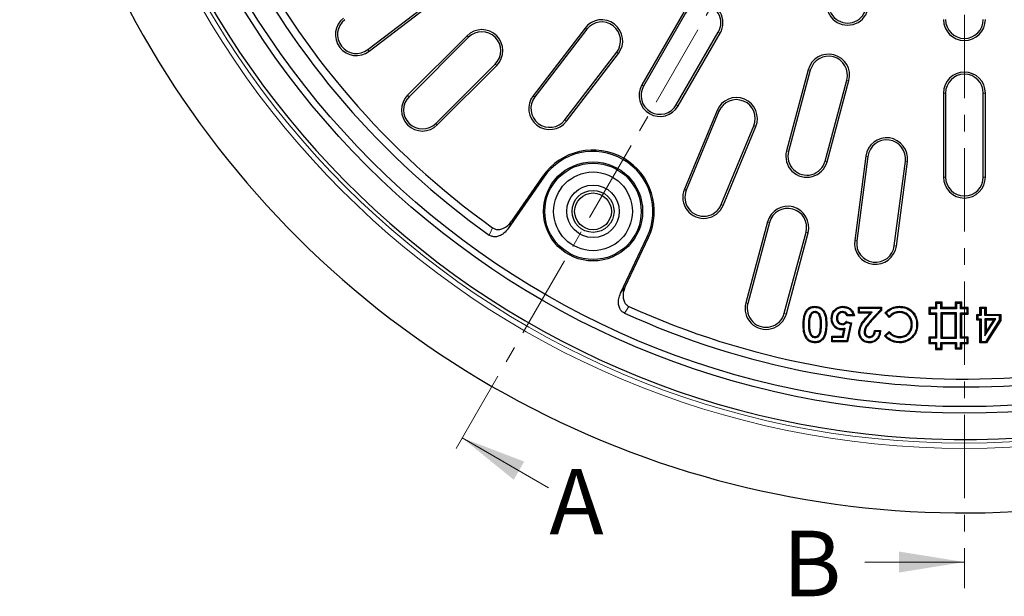
# Model space of a CAD drawing. Units: millimetres. Extents: x 0 to 420, y 0 to 297.
# Drawn here: x 45 to 120, y 110 to 154 of the extents above; entities that cross this region are included whole.
import ezdxf

# ---------------------------------------------------------------- set-up
doc = ezdxf.new("R2010")
doc.units = ezdxf.units.MM
doc.linetypes.add('CENTER', pattern=[10.16, 6.35, -1.27, 1.27, -1.27])
doc.styles.add('SLDTEXTSTYLE0', font='TXT', dxfattribs={"width": 0.605})

msp = doc.modelspace()

# ---------------------------------------------------------------- linework, layer by layer
at = {"color": 7, "linetype": 'CENTER', "lineweight": 18}
for p, q in [((117.0636, 266.0784), (117.0636, 110.6177)), ((117.0636, 188.3606), (77.7839, 120.35))]:
    msp.add_line(p, q, dxfattribs=at)
at = {"color": 7, "linetype": 'Continuous', "lineweight": 25}
for p, q in [((71.6011, 151.6671), (81.9147, 159.581)), ((71.699, 151.5395), (82.0126, 159.4534)), ((95.6711, 154.5195), (92.4711, 148.977)), ((95.8104, 154.4391), (92.6104, 148.8966)), ((88.1497, 153.3163), (84.1927, 148.1595)), ((88.2772, 153.2185), (84.3203, 148.0617)), ((79.1559, 152.7224), (74.6304, 148.1969)), ((79.2695, 152.6087), (74.7441, 148.0832)), ((95.1032, 147.4574), (98.3032, 152.9999)), ((95.2424, 147.377), (98.4424, 152.9195)), ((86.6039, 146.3094), (90.5608, 151.4662)), ((86.7314, 146.2115), (90.6884, 151.3683)), ((76.7794, 146.0478), (81.3049, 150.5733)), ((76.8931, 145.9341), (81.4186, 150.4596)), ((105.1585, 150.1376), (103.5021, 143.9557)), ((105.3138, 150.096), (103.6574, 143.9141)), ((106.4378, 143.1691), (108.0942, 149.351)), ((106.5931, 143.1275), (108.2495, 149.3094)), ((115.4568, 148.3606), (115.4568, 141.9606)), ((115.6176, 148.3606), (115.6176, 141.9606)), ((118.496, 141.9606), (118.496, 148.3606)), ((118.6568, 141.9606), (118.6568, 148.3606)), ((98.2048, 147.0287), (95.7173, 141.0235)), ((98.3533, 146.9672), (95.8658, 140.962)), ((98.5252, 139.8604), (101.0126, 145.8657)), ((98.6737, 139.7989), (101.1612, 145.8041)), ((109.5446, 143.5578), (108.6962, 137.1134)), ((109.704, 143.5368), (108.8556, 137.0924)), ((111.7094, 136.7167), (112.5578, 143.1611)), ((111.8688, 136.6957), (112.7172, 143.1401)), ((85.0042, 141.9453), (82.2999, 138.0448)), ((84.9173, 142.0056), (82.5558, 138.5996)), ((102.0527, 138.5465), (100.3963, 132.3646)), ((102.208, 138.5049), (100.5516, 132.323)), ((90.8605, 133.1023), (92.8863, 137.3946)), ((91.213, 133.6013), (92.9819, 137.3494)), ((103.3319, 131.578), (104.9884, 137.7599)), ((103.4872, 131.5364), (105.1437, 137.7183)), ((105.6642, 132.0319), (105.6643, 132.1056)), ((112.1145, 132.0319), (112.1151, 132.1056)), ((114.923, 132.3401), (114.8525, 132.4107)), ((114.8525, 132.4107), (114.8525, 132.0149)), ((115.3525, 132.4107), (114.8525, 132.4107)), ((114.9405, 132.3226), (114.923, 132.3401)), ((115.282, 132.3401), (114.923, 132.3401)), ((114.923, 132.3401), (114.923, 131.9444)), ((114.9405, 132.3226), (114.9405, 131.9269)), ((115.2645, 132.3226), (114.9405, 132.3226)), ((115.2645, 132.3226), (115.282, 132.3401)), ((115.2645, 131.9269), (115.2645, 132.3226)), ((115.282, 132.3401), (115.3525, 132.4107)), ((115.282, 131.9444), (115.282, 132.3401)), ((115.3525, 132.0149), (115.3525, 132.4107)), ((116.423, 132.3444), (116.3525, 132.4149)), ((116.3525, 132.4149), (116.3525, 132.0149)), ((116.8525, 132.4149), (116.3525, 132.4149)), ((116.4405, 132.3269), (116.423, 132.3444)), ((116.782, 132.3444), (116.423, 132.3444)), ((116.423, 132.3444), (116.423, 131.9444)), ((116.4405, 132.3269), (116.4405, 131.9269)), ((116.7645, 132.3269), (116.4405, 132.3269)), ((116.7645, 132.3269), (116.782, 132.3444)), ((116.7645, 131.9269), (116.7645, 132.3269)), ((116.782, 132.3444), (116.8525, 132.4149)), ((116.782, 131.9444), (116.782, 132.3444)), ((116.8525, 132.0149), (116.8525, 132.4149)), ((105.313, 131.4863), (105.3765, 131.4489)), ((105.6668, 131.7044), (105.6664, 131.6307)), ((107.7658, 131.7044), (107.7658, 131.6307)), ((108.6721, 131.3932), (108.1293, 131.3932)), ((108.576, 131.4669), (108.173, 131.4669)), ((108.9774, 132.0377), (110.7413, 132.0377)), ((109.051, 131.9641), (108.9774, 132.0377)), ((108.9774, 131.5968), (108.9774, 132.0377)), ((109.051, 131.6704), (108.9774, 131.5968)), ((109.8678, 131.5968), (108.9774, 131.5968)), ((109.051, 131.9641), (110.6676, 131.9641)), ((109.051, 131.6704), (109.051, 131.9641)), ((110.0299, 131.6704), (109.051, 131.6704)), ((109.5917, 131.2803), (109.8678, 131.5968)), ((109.6472, 131.2319), (110.0299, 131.6704)), ((110.0299, 131.6704), (109.8678, 131.5968)), ((110.6676, 131.8263), (109.9041, 131.0137)), ((110.7413, 131.7971), (109.9579, 130.9634)), ((110.6676, 131.9641), (110.7413, 132.0377)), ((110.6676, 131.9641), (110.6676, 131.8263)), ((110.6676, 131.8263), (110.7413, 131.7971)), ((110.7413, 132.0377), (110.7413, 131.7971)), ((111.0933, 131.5981), (110.9893, 131.6005)), ((111.3269, 131.2459), (110.9893, 131.6005)), ((111.3285, 131.3511), (111.0933, 131.5981)), ((111.3285, 131.3511), (111.3269, 131.2459)), ((112.1165, 131.7044), (112.1172, 131.6307)), ((114.423, 131.9444), (114.3525, 132.0149)), ((114.3525, 132.0149), (114.3525, 131.5149)), ((114.8525, 132.0149), (114.3525, 132.0149)), ((114.423, 131.5854), (114.3525, 131.5149)), ((114.3525, 131.5149), (114.8525, 131.5149)), ((114.4405, 131.9269), (114.423, 131.9444)), ((114.923, 131.9444), (114.423, 131.9444)), ((114.423, 131.9444), (114.423, 131.5854)), ((114.4405, 131.6029), (114.423, 131.5854)), ((114.423, 131.5854), (114.923, 131.5854)), ((114.4405, 131.9269), (114.4405, 131.6029)), ((114.9405, 131.9269), (114.4405, 131.9269)), ((114.4405, 131.6029), (114.9405, 131.6029)), ((114.923, 131.9444), (114.8525, 132.0149)), ((114.923, 131.5854), (114.8525, 131.5149)), ((114.8525, 131.5149), (114.8525, 129.7633)), ((114.9405, 131.9269), (114.923, 131.9444)), ((114.9405, 131.6029), (114.923, 131.5854)), ((114.923, 131.5854), (114.923, 129.6927)), ((114.9405, 131.6029), (114.9405, 129.6752)), ((115.2645, 131.9269), (115.282, 131.9444)), ((116.4405, 131.9269), (115.2645, 131.9269)), ((115.2645, 131.6029), (115.2645, 129.6752)), ((116.4405, 131.6029), (115.2645, 131.6029)), ((115.2645, 131.6029), (115.282, 131.5854)), ((115.282, 131.9444), (115.3525, 132.0149)), ((116.423, 131.9444), (115.282, 131.9444)), ((116.423, 131.5854), (115.282, 131.5854)), ((115.282, 131.5854), (115.282, 129.6927)), ((115.282, 131.5854), (115.3525, 131.5149)), ((116.3525, 132.0149), (115.3525, 132.0149)), ((115.3525, 131.5149), (115.3525, 129.7633)), ((116.3525, 131.5149), (115.3525, 131.5149)), ((116.423, 131.9444), (116.3525, 132.0149)), ((116.423, 131.5854), (116.3525, 131.5149)), ((116.3525, 129.7633), (116.3525, 131.5149)), ((116.4405, 131.9269), (116.423, 131.9444)), ((116.4405, 131.6029), (116.423, 131.5854)), ((116.423, 129.6927), (116.423, 131.5854)), ((116.4405, 129.6752), (116.4405, 131.6029)), ((116.7645, 131.9269), (116.782, 131.9444)), ((117.2645, 131.9269), (116.7645, 131.9269)), ((116.7645, 131.6029), (117.2645, 131.6029)), ((116.7645, 129.6752), (116.7645, 131.6029)), ((116.7645, 131.6029), (116.782, 131.5854)), ((116.782, 131.9444), (116.8525, 132.0149)), ((117.282, 131.9444), (116.782, 131.9444)), ((116.782, 129.6927), (116.782, 131.5854)), ((116.782, 131.5854), (117.282, 131.5854)), ((116.782, 131.5854), (116.8525, 131.5149)), ((117.3525, 132.0149), (116.8525, 132.0149)), ((116.8525, 131.5149), (117.3525, 131.5149)), ((116.8525, 129.7633), (116.8525, 131.5149)), ((117.2645, 131.9269), (117.282, 131.9444)), ((117.2645, 131.6029), (117.2645, 131.9269)), ((117.2645, 131.6029), (117.282, 131.5854)), ((117.282, 131.9444), (117.3525, 132.0149)), ((117.282, 131.5854), (117.282, 131.9444)), ((117.282, 131.5854), (117.3525, 131.5149)), ((117.3525, 131.5149), (117.3525, 132.0149)), ((118.0686, 131.4245), (117.998, 131.495)), ((117.998, 131.054), (117.998, 131.495)), ((117.998, 131.495), (118.2355, 131.495)), ((118.0861, 131.407), (118.0686, 131.4245)), ((118.0686, 131.4245), (118.306, 131.4245)), ((118.0686, 131.1245), (118.0686, 131.4245)), ((118.0861, 131.407), (118.0861, 131.142)), ((118.3235, 131.407), (118.0861, 131.407)), ((118.306, 131.9672), (118.2355, 132.0377)), ((118.2355, 132.0377), (118.7104, 132.0377)), ((118.2355, 131.495), (118.2355, 132.0377)), ((118.306, 131.4245), (118.2355, 131.495)), ((118.3235, 131.9497), (118.306, 131.9672)), ((118.306, 131.9672), (118.6399, 131.9672)), ((118.306, 131.4245), (118.306, 131.9672)), ((118.3235, 131.407), (118.306, 131.4245)), ((118.3235, 131.9497), (118.3235, 131.407)), ((118.6224, 131.9497), (118.3235, 131.9497)), ((118.6224, 131.9497), (118.6399, 131.9672)), ((118.6224, 131.407), (118.6224, 131.9497)), ((118.6224, 131.407), (118.6399, 131.4245)), ((119.7417, 131.407), (118.6224, 131.407)), ((118.6399, 131.9672), (118.7104, 132.0377)), ((118.6399, 131.9672), (118.6399, 131.4245)), ((118.6399, 131.4245), (118.7104, 131.495)), ((118.6399, 131.4245), (119.7592, 131.4245)), ((118.7104, 132.0377), (118.7104, 131.495)), ((118.7104, 131.495), (119.8298, 131.495)), ((119.7417, 131.407), (119.7592, 131.4245)), ((119.7417, 131.0404), (119.7417, 131.407)), ((119.7592, 131.4245), (119.8298, 131.495)), ((119.7592, 131.4245), (119.7592, 131.0352)), ((119.8298, 131.495), (119.8298, 131.0143)), ((106.1678, 130.7462), (106.0941, 130.7461)), ((107.3094, 131.2014), (107.3831, 131.2014)), ((107.747, 130.709), (107.7461, 130.7826)), ((108.0583, 130.9517), (108.458, 130.86)), ((108.0828, 130.8705), (108.3709, 130.8044)), ((108.3709, 130.8044), (108.0871, 129.4656)), ((108.458, 130.86), (108.1468, 129.3919)), ((108.3709, 130.8044), (108.458, 130.86)), ((113.0876, 130.7089), (113.014, 130.7095)), ((113.4152, 130.7103), (113.4889, 130.7106)), ((118.0686, 131.1245), (117.998, 131.054)), ((118.2355, 131.054), (117.998, 131.054)), ((118.0861, 131.142), (118.0686, 131.1245)), ((118.306, 131.1245), (118.0686, 131.1245)), ((118.0861, 131.142), (118.3235, 131.142)), ((118.306, 131.1245), (118.2355, 131.054)), ((118.2355, 129.324), (118.2355, 131.054)), ((118.3235, 131.142), (118.306, 131.1245)), ((118.306, 129.3946), (118.306, 131.1245)), ((118.3235, 131.142), (118.3235, 129.4121)), ((118.6224, 131.142), (118.6224, 129.8567)), ((118.6224, 129.8567), (119.4583, 131.142)), ((119.4583, 131.142), (118.6224, 131.142)), ((118.6224, 131.142), (118.6399, 131.1245)), ((118.6399, 129.9157), (119.4261, 131.1245)), ((119.4261, 131.1245), (118.6399, 131.1245)), ((118.6399, 131.1245), (118.6399, 129.9157)), ((118.6399, 131.1245), (118.7104, 131.054)), ((118.6828, 129.4121), (119.7417, 131.0404)), ((119.7592, 131.0352), (118.6923, 129.3946)), ((118.7104, 131.054), (118.7104, 130.1535)), ((119.2961, 131.054), (118.7104, 131.054)), ((118.7104, 130.1535), (119.2961, 131.054)), ((119.8298, 131.0143), (118.7305, 129.324)), ((119.4261, 131.1245), (119.2961, 131.054)), ((119.4583, 131.142), (119.4261, 131.1245)), ((119.7417, 131.0404), (119.7592, 131.0352)), ((119.7592, 131.0352), (119.8298, 131.0143)), ((105.6666, 129.7252), (105.6664, 129.7989)), ((106.9421, 129.8329), (107.7705, 129.8329)), ((107.0158, 129.7592), (106.9421, 129.8329)), ((106.9421, 129.3919), (106.9421, 129.8329)), ((107.7705, 129.8329), (107.8739, 130.3332)), ((107.8305, 129.7592), (107.7705, 129.8329)), ((107.8305, 129.7592), (107.9705, 130.4367)), ((107.9705, 130.4367), (107.8739, 130.3332)), ((109.085, 130.1179), (109.0113, 130.1175)), ((109.4125, 130.1513), (109.4862, 130.1509)), ((109.8318, 129.7252), (109.8323, 129.7989)), ((110.1985, 130.2738), (110.6734, 130.2738)), ((110.2674, 130.2002), (110.1985, 130.2738)), ((110.2674, 130.2002), (110.5947, 130.2002)), ((110.5947, 130.2002), (110.6734, 130.2738)), ((110.9787, 129.8509), (111.3269, 130.1837)), ((111.0811, 129.8468), (110.9787, 129.8509)), ((111.0811, 129.8468), (111.3251, 130.0801)), ((111.3251, 130.0801), (111.3269, 130.1837)), ((112.1262, 129.7252), (112.1262, 129.7989)), ((118.6224, 129.8567), (118.6399, 129.9157)), ((118.6399, 129.9157), (118.7104, 130.1535)), ((105.6774, 129.3977), (105.678, 129.324)), ((106.2902, 129.7246), (106.3517, 129.6839)), ((107.0158, 129.4656), (106.9421, 129.3919)), ((108.1468, 129.3919), (106.9421, 129.3919)), ((107.0158, 129.4656), (107.0158, 129.7592)), ((107.0158, 129.7592), (107.8305, 129.7592)), ((108.0871, 129.4656), (107.0158, 129.4656)), ((108.0871, 129.4656), (108.1468, 129.3919)), ((109.8057, 129.3977), (109.8053, 129.324)), ((112.1074, 129.3977), (112.1076, 129.324)), ((114.423, 129.6927), (114.3525, 129.7633)), ((114.8525, 129.7633), (114.3525, 129.7633)), ((114.3525, 129.7633), (114.3525, 129.2633)), ((114.423, 129.3338), (114.3525, 129.2633)), ((114.3525, 129.2633), (114.8525, 129.2633)), ((114.4405, 129.6752), (114.423, 129.6927)), ((114.923, 129.6927), (114.423, 129.6927)), ((114.423, 129.6927), (114.423, 129.3338)), ((114.4405, 129.3513), (114.423, 129.3338)), ((114.423, 129.3338), (114.923, 129.3338)), ((114.4405, 129.6752), (114.4405, 129.3513)), ((114.9405, 129.6752), (114.4405, 129.6752)), ((114.4405, 129.3513), (114.9405, 129.3513)), ((114.923, 129.6927), (114.8525, 129.7633)), ((114.923, 129.3338), (114.8525, 129.2633)), ((114.8525, 129.2633), (114.8525, 128.8213)), ((114.9405, 129.6752), (114.923, 129.6927)), ((114.9405, 129.3513), (114.923, 129.3338)), ((114.923, 129.3338), (114.923, 128.8918)), ((114.9405, 129.3513), (114.9405, 128.9093)), ((115.2645, 129.6752), (115.282, 129.6927)), ((115.2645, 129.6752), (116.4405, 129.6752)), ((115.2645, 129.3513), (116.4405, 129.3513)), ((115.2645, 128.9093), (115.2645, 129.3513)), ((115.2645, 129.3513), (115.282, 129.3338)), ((115.282, 129.6927), (115.3525, 129.7633)), ((115.282, 129.6927), (116.423, 129.6927)), ((115.282, 128.8918), (115.282, 129.3338)), ((115.282, 129.3338), (116.423, 129.3338)), ((115.282, 129.3338), (115.3525, 129.2633)), ((115.3525, 129.7633), (116.3525, 129.7633)), ((115.3525, 128.8213), (115.3525, 129.2633)), ((115.3525, 129.2633), (116.3525, 129.2633)), ((116.423, 129.6927), (116.3525, 129.7633)), ((116.423, 129.3338), (116.3525, 129.2633)), ((116.3525, 129.2633), (116.3525, 128.8633)), ((116.4405, 129.6752), (116.423, 129.6927)), ((116.4405, 129.3513), (116.423, 129.3338)), ((116.423, 129.3338), (116.423, 128.9338)), ((116.4405, 129.3513), (116.4405, 128.9513)), ((116.7645, 129.6752), (116.782, 129.6927)), ((117.2645, 129.6752), (116.7645, 129.6752)), ((116.7645, 129.3513), (117.2645, 129.3513)), ((116.7645, 128.9513), (116.7645, 129.3513)), ((116.7645, 129.3513), (116.782, 129.3338)), ((116.782, 129.6927), (116.8525, 129.7633)), ((117.282, 129.6927), (116.782, 129.6927)), ((116.782, 128.9338), (116.782, 129.3338)), ((116.782, 129.3338), (117.282, 129.3338)), ((116.782, 129.3338), (116.8525, 129.2633)), ((117.3525, 129.7633), (116.8525, 129.7633)), ((116.8525, 129.2633), (117.3525, 129.2633)), ((116.8525, 128.8633), (116.8525, 129.2633)), ((117.2645, 129.6752), (117.282, 129.6927)), ((117.2645, 129.3513), (117.2645, 129.6752)), ((117.2645, 129.3513), (117.282, 129.3338)), ((117.282, 129.6927), (117.3525, 129.7633)), ((117.282, 129.3338), (117.282, 129.6927)), ((117.282, 129.3338), (117.3525, 129.2633)), ((117.3525, 129.2633), (117.3525, 129.7633)), ((118.306, 129.3946), (118.2355, 129.324)), ((118.7305, 129.324), (118.2355, 129.324)), ((118.3235, 129.4121), (118.306, 129.3946)), ((118.6923, 129.3946), (118.306, 129.3946)), ((118.3235, 129.4121), (118.6828, 129.4121)), ((118.6828, 129.4121), (118.6923, 129.3946)), ((118.6923, 129.3946), (118.7305, 129.324)), ((114.923, 128.8918), (114.8525, 128.8213)), ((114.8525, 128.8213), (115.3525, 128.8213)), ((114.9405, 128.9093), (114.923, 128.8918)), ((114.923, 128.8918), (115.282, 128.8918)), ((114.9405, 128.9093), (115.2645, 128.9093)), ((115.2645, 128.9093), (115.282, 128.8918)), ((115.282, 128.8918), (115.3525, 128.8213)), ((116.423, 128.9338), (116.3525, 128.8633)), ((116.3525, 128.8633), (116.8525, 128.8633)), ((116.4405, 128.9513), (116.423, 128.9338)), ((116.423, 128.9338), (116.782, 128.9338)), ((116.4405, 128.9513), (116.7645, 128.9513)), ((116.7645, 128.9513), (116.782, 128.9338)), ((116.782, 128.9338), (116.8525, 128.8633))]:
    msp.add_line(p, q, dxfattribs=at)
at = {"color": 8, "linetype": 'Continuous', "lineweight": 18}
for p, q in [((88.2772, 153.2185), (88.1497, 153.3163)), ((79.2695, 152.6087), (79.1559, 152.7224)), ((98.3032, 152.9999), (98.4424, 152.9195)), ((71.6011, 151.6671), (71.699, 151.5395)), ((90.5608, 151.4662), (90.6884, 151.3683)), ((81.3049, 150.5733), (81.4186, 150.4596)), ((105.3138, 150.096), (105.1585, 150.1376)), ((108.0942, 149.351), (108.2495, 149.3094)), ((92.6104, 148.8966), (92.4711, 148.977)), ((74.7441, 148.0832), (74.6304, 148.1969)), ((84.3203, 148.0617), (84.1927, 148.1595)), ((115.6176, 148.3606), (115.4568, 148.3606)), ((118.496, 148.3606), (118.6568, 148.3606)), ((95.1032, 147.4574), (95.2424, 147.377)), ((86.6039, 146.3094), (86.7314, 146.2115)), ((98.3533, 146.9672), (98.2048, 147.0287)), ((76.7794, 146.0478), (76.8931, 145.9341)), ((101.0126, 145.8657), (101.1612, 145.8041)), ((103.6574, 143.9141), (103.5021, 143.9557)), ((109.704, 143.5368), (109.5446, 143.5578)), ((106.4378, 143.1691), (106.5931, 143.1275)), ((112.5578, 143.1611), (112.7172, 143.1401)), ((85.0042, 141.9453), (84.9173, 142.0056)), ((115.6176, 141.9606), (115.4568, 141.9606)), ((118.496, 141.9606), (118.6568, 141.9606)), ((95.8658, 140.962), (95.7173, 141.0235)), ((98.5252, 139.8604), (98.6737, 139.7989)), ((102.208, 138.5049), (102.0527, 138.5465)), ((92.8863, 137.3946), (92.9819, 137.3494)), ((104.9884, 137.7599), (105.1437, 137.7183)), ((108.8556, 137.0924), (108.6962, 137.1134)), ((111.7094, 136.7167), (111.8688, 136.6957)), ((100.5516, 132.323), (100.3963, 132.3646)), ((103.3319, 131.578), (103.4872, 131.5364)), ((104.8448, 130.7159), (104.7712, 130.7159)), ((105.1724, 130.7161), (105.2461, 130.7159)), ((106.4953, 130.7408), (106.569, 130.7408)), ((109.6472, 131.2319), (109.5917, 131.2803)), ((109.9041, 131.0137), (109.9579, 130.9634))]:
    msp.add_line(p, q, dxfattribs=at)
at = {"color": 7, "linetype": 'Continuous', "lineweight": 18}
for p, q in [((85.3654, 118.2809), (78.7841, 122.0819)), ((109.4636, 112.6177), (117.0636, 112.6177))]:
    msp.add_line(p, q, dxfattribs=at)
at = {"color": 8, "linetype": 'Continuous', "lineweight": 18, "flags": 128}
for points in [[(80.8529, 137.5369), (80.9956, 137.8479), (81.1076, 138.0923)], [(82.5558, 138.5996), (82.4125, 138.2889), (82.2999, 138.0448)], [(90.8605, 133.1023), (91.0579, 133.3818), (91.213, 133.6013)], [(91.4978, 132.0935), (91.2997, 131.8145), (91.1442, 131.5953)]]:
    msp.add_lwpolyline(points, dxfattribs=at)
at = {"color": 7, "linetype": 'Continuous', "lineweight": 25, "flags": 128}
for points in [[(107.7929, 132.0319), (107.7928, 132.065), (107.7928, 132.1056)], [(106.9819, 131.1848), (106.9487, 131.1848), (106.9082, 131.1849)], [(107.7101, 130.3814), (107.7101, 130.3475), (107.7101, 130.3078)]]:
    msp.add_lwpolyline(points, dxfattribs=at)
at = {"color": 8, "linetype": 'Continuous', "lineweight": 18}
for radius in [67.0796, 66.6799]:
    msp.add_circle((117.0568, 188.3606), radius, dxfattribs=at)
at = {"color": 7, "linetype": 'Continuous', "lineweight": 25}
for centre, radius in [((117.0568, 188.3606), 64.4), ((117.0568, 188.3606), 63.9), ((88.7568, 139.3435), 3.7779), ((88.7568, 139.3435), 3.6721), ((88.7568, 139.3435), 3), ((88.7568, 139.3435), 2), ((88.7568, 139.3435), 1.6), ((88.7568, 139.3435), 1.4)]:
    msp.add_circle(centre, radius, dxfattribs=at)
for centre, radius, start, end in [((117.0568, 188.3606), 66.4, 1.358269, 358.641731), ((117.0568, 188.3606), 62.4, 125.463907, 234.536093), ((117.0568, 188.3606), 61.8, 125.570297, 234.429703), ((117.0568, 188.3606), 72, 181.114155, 298.885845), ((117.0568, 188.3606), 62.4, 245.463907, 354.536093), ((117.0568, 188.3606), 61.8, 245.570297, 354.429703), ((97.0568, 153.7195), 1.6, 330, 150), ((108.1534, 155.1327), 1.6, 165, 345), ((108.1534, 155.1327), 1.4392, 165, 345), ((97.0568, 153.7195), 1.4392, 330, 150), ((70.725, 152.8089), 1.6, 127.5, 307.5), ((70.725, 152.8089), 1.4392, 127.5, 307.5), ((89.419, 152.3423), 1.6, 322.5, 142.5), ((117.0568, 153.9606), 1.6, 180, 0), ((117.0568, 153.9606), 1.4392, 180, 0), ((80.2872, 151.591), 1.6, 315, 135), ((89.419, 152.3423), 1.4392, 322.5, 142.5), ((80.2872, 151.591), 1.4392, 315, 135), ((106.704, 149.7235), 1.6, 345, 165), ((106.704, 149.7235), 1.4392, 345, 165), ((117.0568, 148.3606), 1.6, 0, 180), ((117.0568, 148.3606), 1.4392, 0, 180), ((93.8568, 148.177), 1.6, 150, 330), ((93.8568, 148.177), 1.4392, 150, 330), ((75.7618, 147.0655), 1.6, 135, 315), ((75.7618, 147.0655), 1.4392, 135, 315), ((85.4621, 147.1855), 1.6, 142.5, 322.5), ((85.4621, 147.1855), 1.4392, 142.5, 322.5), ((99.683, 146.4164), 1.6, 337.5, 157.5), ((99.683, 146.4164), 1.4392, 337.5, 157.5), ((111.1309, 143.349), 1.6, 352.5, 172.5), ((111.1309, 143.349), 1.4392, 352.5, 172.5), ((88.7568, 139.3435), 4.6721, 334.734886, 145.265114), ((88.7568, 139.3435), 4.5663, 334.734886, 145.265114), ((105.0476, 143.5416), 1.6, 165, 345), ((105.0476, 143.5416), 1.4392, 165, 345), ((117.0568, 141.9606), 1.6, 180, 0), ((117.0568, 141.9606), 1.4392, 180, 0), ((97.1955, 140.4112), 1.6, 157.5, 337.5), ((97.1955, 140.4112), 1.4392, 157.5, 337.5), ((103.5982, 138.1324), 1.6, 345, 165), ((103.5982, 138.1324), 1.4392, 345, 165), ((110.2825, 136.9046), 1.6, 172.5, 352.5), ((110.2825, 136.9046), 1.4392, 172.5, 352.5), ((101.9418, 131.9505), 1.6, 165, 345), ((101.9418, 131.9505), 1.4392, 165, 345)]:
    msp.add_arc(centre, radius, start, end, dxfattribs=at)
for points, knots in [([(81.1076, 138.0923), (81.1806, 138.0507), (81.3264, 137.9677), (81.6049, 137.9473), (81.9318, 138.0298), (82.2777, 138.2499), (82.462, 138.4817), (82.5558, 138.5996)], [0, 0, 0, 0, 0.1466842, 0.293122, 0.4792975, 0.7351239, 1, 1, 1, 1]), ([(82.2999, 138.0448), (82.1935, 137.9129), (82.0029, 137.6766), (81.6484, 137.4655), (81.3341, 137.3917), (81.0632, 137.416), (80.9213, 137.4976), (80.8529, 137.5369)], [0, 0, 0, 0, 0.2974942, 0.533126, 0.7134195, 0.8618485, 1, 1, 1, 1]), ([(91.213, 133.6013), (91.152, 133.4433), (91.0426, 133.16), (91.037, 132.7474), (91.1302, 132.4382), (91.2869, 132.2154), (91.429, 132.1333), (91.4978, 132.0935)], [0, 0, 0, 0, 0.2972357, 0.532706, 0.7128568, 0.8611475, 1, 1, 1, 1]), ([(91.1442, 131.5953), (91.0718, 131.6379), (90.9271, 131.7229), (90.7704, 131.9544), (90.6789, 132.2794), (90.6973, 132.6884), (90.8056, 132.9632), (90.8605, 133.1023)], [0, 0, 0, 0, 0.1468905, 0.2935299, 0.4801546, 0.7366533, 1, 1, 1, 1]), ([(104.7712, 130.7159), (104.7734, 130.8347), (104.7779, 131.072), (104.8299, 131.4097), (104.9492, 131.7126), (105.1231, 131.9422), (105.3659, 132.0765), (105.5478, 132.1038), (105.6526, 132.1054), (105.6643, 132.1056)], [0, 0, 0, 0, 0.1909376, 0.3811455, 0.5449953, 0.7102626, 0.8316202, 0.9812736, 1, 1, 1, 1]), ([(105.6643, 132.1056), (105.7835, 132.0956), (105.9845, 132.0789), (106.2258, 131.923), (106.408, 131.6935), (106.5566, 131.2924), (106.5643, 130.9519), (106.569, 130.7408)], [0, 0, 0, 0, 0.190599, 0.3213886, 0.4516611, 0.660118, 1, 1, 1, 1]), ([(106.9082, 131.1849), (106.9204, 131.3107), (106.9442, 131.5562), (107.1497, 131.8492), (107.4091, 132.0405), (107.6361, 132.1013), (107.7633, 132.1048), (107.7928, 132.1056)], [0, 0, 0, 0, 0.26382393, 0.51511949, 0.7303592, 0.93737398, 1, 1, 1, 1]), ([(107.7928, 132.1056), (107.918, 132.0935), (108.1383, 132.0721), (108.4058, 131.8964), (108.5898, 131.6711), (108.6444, 131.4867), (108.6721, 131.3932)], [0, 0, 0, 0, 0.303104, 0.5332793, 0.7632965, 1, 1, 1, 1]), ([(110.9893, 131.6005), (111.0728, 131.6786), (111.269, 131.8625), (111.6495, 132.0752), (111.9603, 132.0955), (112.1151, 132.1056)], [0, 0, 0, 0, 0.27076209, 0.63684108, 1, 1, 1, 1]), ([(112.1151, 132.1056), (112.2178, 132.0994), (112.4229, 132.0871), (112.7617, 131.9862), (113.0297, 131.8016), (113.2669, 131.5368), (113.4343, 131.2196), (113.4851, 130.91), (113.4883, 130.7394), (113.4889, 130.7106)], [0, 0, 0, 0, 0.1407211, 0.2806853, 0.4787823, 0.5766649, 0.7662902, 0.9604269, 1, 1, 1, 1]), ([(104.8448, 130.7159), (104.8469, 130.8348), (104.851, 131.0721), (104.9035, 131.3985), (105.017, 131.6782), (105.1704, 131.8828), (105.3873, 132.0045), (105.5537, 132.0302), (105.6513, 132.0317), (105.6642, 132.0319)], [0, 0, 0, 0, 0.2035787, 0.4061983, 0.5611859, 0.7175142, 0.8327789, 0.9779041, 1, 1, 1, 1]), ([(105.313, 131.4863), (105.2759, 131.3985), (105.2057, 131.2322), (105.1776, 130.968), (105.1741, 130.7998), (105.1724, 130.7161)], [0, 0, 0, 0, 0.3601004, 0.6816897, 1, 1, 1, 1]), ([(105.3765, 131.4489), (105.3393, 131.356), (105.274, 131.193), (105.2503, 130.9421), (105.2475, 130.7915), (105.2461, 130.7159)], [0, 0, 0, 0, 0.3975218, 0.6973405, 1, 1, 1, 1]), ([(105.6668, 131.7044), (105.6248, 131.7009), (105.5397, 131.694), (105.4259, 131.6292), (105.3549, 131.5526), (105.3225, 131.5014), (105.313, 131.4863)], [0, 0, 0, 0, 0.2877025, 0.582798, 0.876735, 1, 1, 1, 1]), ([(105.6664, 131.6307), (105.6291, 131.6273), (105.5544, 131.6205), (105.4491, 131.5546), (105.4021, 131.4862), (105.3765, 131.4489)], [0, 0, 0, 0, 0.3099873, 0.622497, 1, 1, 1, 1]), ([(105.6642, 132.0319), (105.7617, 132.025), (105.9334, 132.0128), (106.1515, 131.8893), (106.3241, 131.6886), (106.4398, 131.4076), (106.49, 131.0738), (106.4935, 130.852), (106.4953, 130.7408)], [0, 0, 0, 0, 0.1666017, 0.2935023, 0.4201743, 0.6173863, 0.8082888, 1, 1, 1, 1]), ([(106.0941, 130.7461), (106.0919, 130.8445), (106.0875, 131.0417), (106.0498, 131.2918), (105.9602, 131.477), (105.8602, 131.5792), (105.7536, 131.625), (105.6926, 131.629), (105.6664, 131.6307)], [0, 0, 0, 0, 0.2716102, 0.5442768, 0.687896, 0.8323023, 0.9279476, 1, 1, 1, 1]), ([(106.1678, 130.7462), (106.1656, 130.8444), (106.1611, 131.0514), (106.1204, 131.3205), (106.0151, 131.5299), (105.8928, 131.6483), (105.7663, 131.6984), (105.6949, 131.7027), (105.6668, 131.7044)], [0, 0, 0, 0, 0.2452685, 0.516865, 0.6691377, 0.8222317, 0.9299811, 1, 1, 1, 1]), ([(106.9819, 131.1848), (106.995, 131.3104), (107.0198, 131.5468), (107.2249, 131.8186), (107.4686, 131.9853), (107.6688, 132.0288), (107.7745, 132.0314), (107.7929, 132.0319)], [0, 0, 0, 0, 0.2865035, 0.5389101, 0.7558878, 0.9574975, 1, 1, 1, 1]), ([(107.7658, 131.7044), (107.7098, 131.6986), (107.5978, 131.6871), (107.4601, 131.5921), (107.3615, 131.4645), (107.3151, 131.3283), (107.311, 131.2378), (107.3094, 131.2014)], [0, 0, 0, 0, 0.2205324, 0.4415423, 0.6406501, 0.8555523, 1, 1, 1, 1]), ([(107.7658, 131.6307), (107.7215, 131.6265), (107.6328, 131.618), (107.5207, 131.5451), (107.4355, 131.443), (107.3894, 131.3232), (107.385, 131.2391), (107.3831, 131.2014)], [0, 0, 0, 0, 0.20566843, 0.41289629, 0.60623371, 0.82336374, 1, 1, 1, 1]), ([(108.173, 131.4669), (108.149, 131.5022), (108.0951, 131.5812), (107.9707, 131.6673), (107.8513, 131.7015), (107.7823, 131.7038), (107.7658, 131.7044)], [0, 0, 0, 0, 0.2589294, 0.57914644, 0.89938757, 1, 1, 1, 1]), ([(108.1293, 131.3932), (108.0993, 131.4426), (108.0462, 131.5298), (107.9199, 131.6081), (107.8252, 131.6287), (107.7737, 131.6304), (107.7658, 131.6307)], [0, 0, 0, 0, 0.3745865, 0.6611035, 0.947996, 1, 1, 1, 1]), ([(107.7929, 132.0319), (107.896, 132.0232), (108.0856, 132.0072), (108.3272, 131.8648), (108.4937, 131.6811), (108.5503, 131.5337), (108.576, 131.4669)], [0, 0, 0, 0, 0.2964229, 0.5450641, 0.7935999, 1, 1, 1, 1]), ([(108.173, 131.4669), (108.1666, 131.4558), (108.1523, 131.4313), (108.1375, 131.4067), (108.1293, 131.3932)], [0, 0, 0, 0, 0.45000691, 1, 1, 1, 1]), ([(108.576, 131.4669), (108.5908, 131.4559), (108.6235, 131.4313), (108.6549, 131.4067), (108.6721, 131.3932)], [0, 0, 0, 0, 0.4499281, 1, 1, 1, 1]), ([(111.0933, 131.5981), (111.1602, 131.6583), (111.3333, 131.8141), (111.6753, 132.0036), (111.967, 132.0224), (112.1145, 132.0319)], [0, 0, 0, 0, 0.2375048, 0.6145765, 1, 1, 1, 1]), ([(112.1172, 131.6307), (112.0157, 131.6229), (111.7914, 131.6057), (111.5262, 131.4404), (111.3831, 131.3007), (111.3269, 131.2459)], [0, 0, 0, 0, 0.3344136, 0.7386162, 1, 1, 1, 1]), ([(112.1165, 131.7044), (111.9818, 131.6912), (111.7173, 131.6652), (111.4708, 131.4842), (111.3529, 131.3739), (111.3285, 131.3511)], [0, 0, 0, 0, 0.4511972, 0.8863148, 1, 1, 1, 1]), ([(112.1145, 132.0319), (112.2096, 132.0276), (112.3745, 132.0203), (112.663, 131.9425), (112.9014, 131.8084), (113.1415, 131.5795), (113.3283, 131.2911), (113.4087, 130.9649), (113.4137, 130.7681), (113.4152, 130.7103)], [0, 0, 0, 0, 0.13718, 0.2376915, 0.4292532, 0.5240642, 0.7155945, 0.9165803, 1, 1, 1, 1]), ([(113.0876, 130.7089), (113.0748, 130.8481), (113.0526, 131.0902), (112.8688, 131.3903), (112.6301, 131.5865), (112.3662, 131.6905), (112.1909, 131.7002), (112.1165, 131.7044)], [0, 0, 0, 0, 0.2667995, 0.4639115, 0.6615399, 0.8563822, 1, 1, 1, 1]), ([(113.014, 130.7095), (113.0027, 130.8366), (112.9828, 131.0592), (112.8157, 131.3373), (112.595, 131.5205), (112.3498, 131.6176), (112.1867, 131.6268), (112.1172, 131.6307)], [0, 0, 0, 0, 0.2633431, 0.4612397, 0.6596158, 0.8548433, 1, 1, 1, 1]), ([(105.678, 129.324), (105.5734, 129.3328), (105.386, 129.3484), (105.1466, 129.485), (104.953, 129.7083), (104.8301, 130.0154), (104.7777, 130.3703), (104.7734, 130.6006), (104.7712, 130.7159)], [0, 0, 0, 0, 0.1660275, 0.2972234, 0.4285021, 0.6321002, 0.8157463, 1, 1, 1, 1]), ([(105.6774, 129.3977), (105.5727, 129.4071), (105.3926, 129.4233), (105.172, 129.5617), (105.0008, 129.7768), (104.8575, 130.1678), (104.8498, 130.5034), (104.8448, 130.7159)], [0, 0, 0, 0, 0.1765366, 0.3039959, 0.4311234, 0.6397051, 1, 1, 1, 1]), ([(105.1724, 130.7161), (105.1743, 130.6195), (105.1785, 130.4124), (105.2144, 130.1391), (105.3097, 129.9248), (105.4213, 129.8028), (105.5444, 129.7352), (105.6267, 129.7285), (105.6666, 129.7252)], [0, 0, 0, 0, 0.23609904, 0.5059085, 0.66637704, 0.80024799, 0.90308064, 1, 1, 1, 1]), ([(105.2461, 130.7159), (105.2482, 130.6149), (105.2525, 130.4111), (105.2882, 130.1523), (105.3771, 129.9579), (105.4767, 129.8522), (105.582, 129.8043), (105.6406, 129.8006), (105.6664, 129.7989)], [0, 0, 0, 0, 0.2724345, 0.5501246, 0.6958235, 0.8424882, 0.9309098, 1, 1, 1, 1]), ([(105.6664, 129.7989), (105.7145, 129.8045), (105.8076, 129.8154), (105.9187, 129.8954), (106.0097, 130.0346), (106.0893, 130.3202), (106.0921, 130.5739), (106.0941, 130.7461)], [0, 0, 0, 0, 0.1244535, 0.2406686, 0.3415208, 0.553214, 1, 1, 1, 1]), ([(105.6666, 129.7252), (105.7241, 129.7319), (105.8289, 129.744), (105.9583, 129.8309), (106.063, 129.9718), (106.133, 130.1878), (106.1637, 130.4584), (106.1664, 130.6507), (106.1678, 130.7462)], [0, 0, 0, 0, 0.1350196, 0.24606711, 0.35709424, 0.5451561, 0.77428275, 1, 1, 1, 1]), ([(106.4953, 130.7408), (106.4935, 130.6516), (106.49, 130.4728), (106.4596, 130.123), (106.3572, 129.8822), (106.2902, 129.7246)], [0, 0, 0, 0, 0.2562525, 0.5131477, 1, 1, 1, 1]), ([(106.569, 130.7408), (106.5634, 130.564), (106.5548, 130.2955), (106.4822, 129.9356), (106.3957, 129.7688), (106.3517, 129.6839)], [0, 0, 0, 0, 0.4859198, 0.7382432, 1, 1, 1, 1]), ([(107.7101, 130.3078), (107.6163, 130.3157), (107.4278, 130.3316), (107.1922, 130.4808), (107.0177, 130.6897), (106.9217, 130.9327), (106.9124, 131.1058), (106.9082, 131.1849)], [0, 0, 0, 0, 0.210524, 0.4230764, 0.6090041, 0.8212186, 1, 1, 1, 1]), ([(107.7101, 130.3814), (107.6265, 130.3882), (107.4581, 130.4018), (107.2462, 130.5335), (107.087, 130.7203), (106.9952, 130.9445), (106.9862, 131.1074), (106.9819, 131.1848)], [0, 0, 0, 0, 0.20528677, 0.41416187, 0.59714537, 0.80863295, 1, 1, 1, 1]), ([(107.3094, 131.2014), (107.3144, 131.1375), (107.3234, 131.0204), (107.4078, 130.8688), (107.526, 130.7608), (107.6492, 130.7129), (107.7242, 130.7099), (107.747, 130.709)], [0, 0, 0, 0, 0.2600908, 0.4763069, 0.6924618, 0.9068689, 1, 1, 1, 1]), ([(107.3831, 131.2014), (107.3887, 131.1367), (107.3982, 131.0267), (107.4845, 130.8947), (107.5827, 130.8155), (107.6768, 130.7852), (107.7286, 130.7833), (107.7461, 130.7826)], [0, 0, 0, 0, 0.310827, 0.5293146, 0.747697, 0.9146355, 1, 1, 1, 1]), ([(107.7461, 130.7826), (107.7882, 130.7882), (107.8816, 130.8004), (107.9842, 130.8737), (108.0388, 130.9312), (108.0583, 130.9517)], [0, 0, 0, 0, 0.3453359, 0.7660965, 1, 1, 1, 1]), ([(107.747, 130.709), (107.788, 130.7131), (107.8786, 130.7224), (107.9927, 130.7868), (108.0558, 130.8455), (108.0828, 130.8705)], [0, 0, 0, 0, 0.3215077, 0.7105761, 1, 1, 1, 1]), ([(108.0828, 130.8705), (108.0803, 130.8789), (108.0751, 130.8966), (108.0669, 130.9237), (108.0612, 130.9424), (108.0583, 130.9517)], [0, 0, 0, 0, 0.309652, 0.6548259, 1, 1, 1, 1]), ([(109.0113, 130.1175), (109.027, 130.2445), (109.0655, 130.5567), (109.3059, 130.9425), (109.5083, 131.1818), (109.5917, 131.2803)], [0, 0, 0, 0, 0.28746175, 0.70676216, 1, 1, 1, 1]), ([(109.085, 130.1179), (109.1, 130.2372), (109.1374, 130.5334), (109.369, 130.903), (109.565, 131.1347), (109.6472, 131.2319)], [0, 0, 0, 0, 0.281463, 0.6985636, 1, 1, 1, 1]), ([(109.9041, 131.0137), (109.7945, 130.8947), (109.6262, 130.712), (109.4511, 130.4162), (109.4255, 130.2405), (109.4125, 130.1513)], [0, 0, 0, 0, 0.4791521, 0.7355832, 1, 1, 1, 1]), ([(109.9579, 130.9634), (109.8545, 130.851), (109.6967, 130.6797), (109.526, 130.4033), (109.4998, 130.237), (109.4862, 130.1509)], [0, 0, 0, 0, 0.4784591, 0.7296865, 1, 1, 1, 1]), ([(113.4152, 130.7103), (113.4112, 130.6231), (113.4007, 130.3922), (113.2967, 130.1019), (113.0994, 129.8137), (112.8327, 129.5881), (112.4731, 129.4229), (112.22, 129.4055), (112.1074, 129.3977)], [0, 0, 0, 0, 0.1267855, 0.3357697, 0.4369033, 0.633005, 0.8366499, 1, 1, 1, 1]), ([(113.4889, 130.7106), (113.4713, 130.5217), (113.4403, 130.1891), (113.1801, 129.7788), (112.837, 129.5022), (112.4632, 129.3453), (112.2092, 129.3301), (112.1076, 129.324)], [0, 0, 0, 0, 0.2580104, 0.4542589, 0.650394, 0.8601336, 1, 1, 1, 1]), ([(112.1262, 129.7989), (112.2319, 129.8082), (112.4443, 129.8268), (112.71, 129.9958), (112.9076, 130.2297), (113.0033, 130.48), (113.0111, 130.6469), (113.014, 130.7095)], [0, 0, 0, 0, 0.2226226, 0.447327, 0.6460191, 0.8671027, 1, 1, 1, 1]), ([(112.1262, 129.7252), (112.2604, 129.7395), (112.5171, 129.7668), (112.8156, 129.9905), (113.0125, 130.2663), (113.0817, 130.5186), (113.0864, 130.6683), (113.0876, 130.7089)], [0, 0, 0, 0, 0.2609744, 0.4987859, 0.705554, 0.9201666, 1, 1, 1, 1]), ([(107.9705, 130.4367), (107.9503, 130.4312), (107.9055, 130.4189), (107.8204, 130.3922), (107.7525, 130.3856), (107.7101, 130.3814)], [0, 0, 0, 0, 0.2351849, 0.5224065, 1, 1, 1, 1]), ([(107.8739, 130.3332), (107.8603, 130.3294), (107.8331, 130.3219), (107.7786, 130.3113), (107.7373, 130.3092), (107.7101, 130.3078)], [0, 0, 0, 0, 0.2547582, 0.5096907, 1, 1, 1, 1]), ([(109.8053, 129.324), (109.6878, 129.3351), (109.5501, 129.3482), (109.3935, 129.4279), (109.2777, 129.5052), (109.1407, 129.6599), (109.055, 129.8449), (109.0159, 130.0018), (109.0128, 130.0786), (109.0113, 130.1175)], [0, 0, 0, 0, 0.278695, 0.3269588, 0.4215917, 0.6127034, 0.8153309, 0.9066069, 1, 1, 1, 1]), ([(109.8057, 129.3977), (109.7004, 129.4075), (109.5585, 129.4207), (109.4036, 129.5072), (109.2904, 129.5964), (109.1753, 129.7485), (109.1138, 129.9038), (109.0944, 130.0007), (109.0881, 130.044), (109.0863, 130.0811), (109.0852, 130.112), (109.085, 130.1179)], [0, 0, 0, 0, 0.2752534, 0.3709667, 0.4654723, 0.6561867, 0.8685233, 0.9015811, 0.9181054, 0.9842913, 1, 1, 1, 1]), ([(109.4125, 130.1513), (109.4184, 130.0904), (109.4289, 129.9839), (109.5133, 129.854), (109.6211, 129.7676), (109.7346, 129.7299), (109.8061, 129.7265), (109.8318, 129.7252)], [0, 0, 0, 0, 0.2712865, 0.4748195, 0.678136, 0.8841817, 1, 1, 1, 1]), ([(109.4862, 130.1509), (109.4908, 130.1011), (109.4989, 130.014), (109.5666, 129.9069), (109.6542, 129.8351), (109.7489, 129.8029), (109.8094, 129.8), (109.8323, 129.7989)], [0, 0, 0, 0, 0.267991, 0.4694012, 0.6706163, 0.8753266, 1, 1, 1, 1]), ([(110.6734, 130.2738), (110.6581, 130.1333), (110.6318, 129.8934), (110.4556, 129.5955), (110.2292, 129.4088), (109.9964, 129.3317), (109.8561, 129.3261), (109.8053, 129.324)], [0, 0, 0, 0, 0.29230174, 0.49916467, 0.70664687, 0.8936344, 1, 1, 1, 1]), ([(110.5947, 130.2002), (110.5786, 130.0946), (110.5486, 129.8987), (110.3993, 129.6451), (110.1925, 129.4742), (109.9798, 129.4046), (109.8522, 129.3996), (109.8057, 129.3977)], [0, 0, 0, 0, 0.2554152, 0.4736442, 0.6925955, 0.8881266, 1, 1, 1, 1]), ([(109.8318, 129.7252), (109.8756, 129.729), (109.9634, 129.7366), (110.0884, 129.8096), (110.1887, 129.9256), (110.2476, 130.0649), (110.2614, 130.1592), (110.2674, 130.2002)], [0, 0, 0, 0, 0.1844164, 0.3697987, 0.5965503, 0.8246268, 1, 1, 1, 1]), ([(109.8323, 129.7989), (109.8713, 129.8026), (109.9498, 129.81), (110.0565, 129.8814), (110.1449, 129.9961), (110.1891, 130.1364), (110.1958, 130.2338), (110.1985, 130.2738)], [0, 0, 0, 0, 0.17455525, 0.35084282, 0.55970666, 0.81901585, 1, 1, 1, 1]), ([(112.1076, 129.324), (111.931, 129.3434), (111.5812, 129.3816), (111.2025, 129.611), (111.0317, 129.7941), (110.9787, 129.8509)], [0, 0, 0, 0, 0.4129425, 0.8177876, 1, 1, 1, 1]), ([(112.1074, 129.3977), (111.939, 129.4157), (111.6891, 129.4425), (111.3403, 129.6113), (111.1804, 129.7565), (111.0811, 129.8468)], [0, 0, 0, 0, 0.438436, 0.650811, 1, 1, 1, 1]), ([(111.3251, 130.0801), (111.3698, 130.0386), (111.5136, 129.9051), (111.7849, 129.7544), (112.0234, 129.734), (112.1262, 129.7252)], [0, 0, 0, 0, 0.2043108, 0.6573668, 1, 1, 1, 1]), ([(111.3269, 130.1837), (111.3839, 130.1271), (111.5315, 129.9806), (111.8064, 129.8263), (112.0304, 129.8071), (112.1262, 129.7989)], [0, 0, 0, 0, 0.2646898, 0.685596, 1, 1, 1, 1]), ([(106.2902, 129.7246), (106.2599, 129.6837), (106.1832, 129.5803), (106.0133, 129.4562), (105.8261, 129.4027), (105.7132, 129.3989), (105.6774, 129.3977)], [0, 0, 0, 0, 0.21015211, 0.53229542, 0.85127077, 1, 1, 1, 1]), ([(106.3517, 129.6839), (106.2773, 129.594), (106.1488, 129.4388), (105.8943, 129.3361), (105.7445, 129.3278), (105.678, 129.324)], [0, 0, 0, 0, 0.4340427, 0.7492114, 1, 1, 1, 1])]:
    msp.add_open_spline(points, degree=3, knots=knots, dxfattribs=at)
at = {"color": 7, "linetype": 'Continuous', "lineweight": 18}
for points in [[(78.7841, 122.0819), (82.7138, 118.8885), (83.514, 120.274)], [(117.0636, 112.6177), (112.0636, 113.4177), (112.0636, 111.8177)]]:
    msp.add_solid(points, dxfattribs=at)

# ---------------------------------------------------------------- texts
at = {"color": 7, "linetype": 'Continuous', "char_height": 5, "attachment_point": 1, "style": 'SLDTEXTSTYLE0'}
for s, insert in [('A', (85.4259, 119.719)), ('B', (103.1982, 115.0061))]:
    msp.add_mtext(s, dxfattribs=dict(at, insert=insert))

doc.saveas('drawing.dxf')
